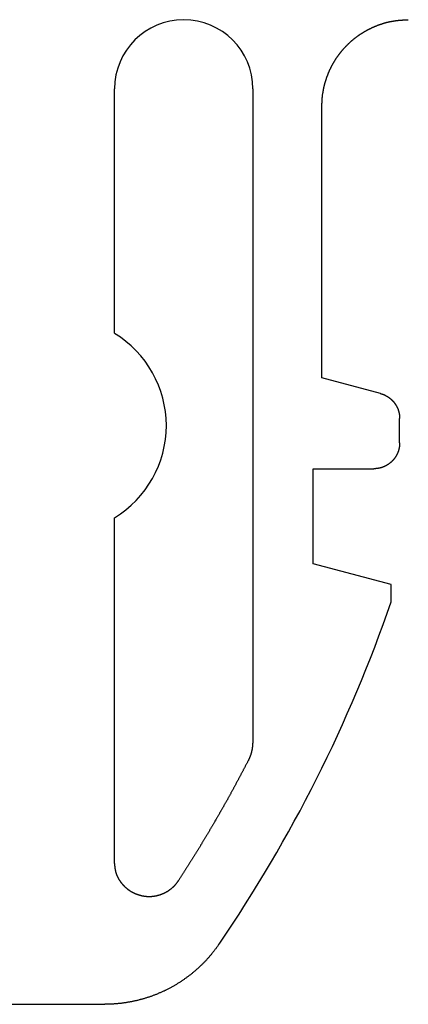
# Model space of a CAD drawing. Extents: x 173.1 to 237.1, y 108.2 to 184.8.
# Drawn here: x 180.2 to 184.7, y 124.8 to 136.2 of the extents above; entities that cross this region are included whole.
import ezdxf

# ---------------------------------------------------------------- set-up
doc = ezdxf.new("R2010")
doc.units = 0
doc.layers.get('0').update_dxf_attribs({"linetype": 'CONTINUOUS'})

msp = doc.modelspace()

# ---------------------------------------------------------------- linework, layer by layer
at = {"color": 7, "linetype": 'CONTINUOUS'}
for p, q in [((181.255, 132.591), (181.255, 135.422)), ((182.854, 135.422), (182.854, 127.867)), ((183.654, 132.076), (183.654, 135.222)), ((184.332, 131.894), (183.654, 132.076)), ((184.554, 131.323), (184.554, 131.604)), ((183.554, 131.023), (184.254, 131.023)), ((183.554, 129.923), (183.554, 131.023)), ((181.255, 126.468), (181.255, 130.456)), ((184.454, 129.682), (183.554, 129.923)), ((184.454, 129.482), (184.454, 129.682)), ((174.075, 124.822), (181.143, 124.822))]:
    msp.add_line(p, q, dxfattribs=at)
at = {"color": 7}
for points in [[(183.654, 135.222, 0), (183.654, 135.226, 0), (183.655, 135.23, 0), (183.655, 135.234, 0), (183.655, 135.237, 0), (183.655, 135.241, 0), (183.655, 135.245, 0), (183.655, 135.249, 0), (183.655, 135.253, 0), (183.655, 135.256, 0), (183.656, 135.26, 0), (183.656, 135.264, 0), (183.656, 135.268, 0), (183.656, 135.271, 0), (183.656, 135.275, 0), (183.656, 135.279, 0), (183.657, 135.283, 0), (183.657, 135.287, 0), (183.657, 135.29, 0), (183.657, 135.294, 0), (183.657, 135.298, 0), (183.658, 135.302, 0), (183.658, 135.305, 0), (183.658, 135.309, 0), (183.659, 135.313, 0), (183.659, 135.317, 0), (183.659, 135.32, 0), (183.66, 135.324, 0), (183.66, 135.328, 0), (183.66, 135.332, 0), (183.661, 135.335, 0), (183.661, 135.339, 0), (183.662, 135.343, 0), (183.662, 135.347, 0), (183.662, 135.351, 0), (183.663, 135.354, 0), (183.663, 135.358, 0), (183.664, 135.362, 0), (183.665, 135.365, 0), (183.665, 135.369, 0), (183.666, 135.373, 0), (183.666, 135.377, 0), (183.667, 135.38, 0), (183.667, 135.384, 0), (183.668, 135.388, 0), (183.669, 135.392, 0), (183.669, 135.395, 0), (183.67, 135.399, 0), (183.671, 135.403, 0), (183.671, 135.407, 0), (183.672, 135.41, 0), (183.673, 135.414, 0), (183.674, 135.418, 0), (183.674, 135.421, 0), (183.675, 135.425, 0), (183.676, 135.429, 0), (183.677, 135.432, 0), (183.677, 135.436, 0), (183.678, 135.44, 0), (183.679, 135.444, 0), (183.68, 135.447, 0), (183.681, 135.451, 0), (183.682, 135.455, 0), (183.683, 135.458, 0), (183.683, 135.462, 0), (183.684, 135.466, 0), (183.685, 135.469, 0), (183.686, 135.473, 0), (183.687, 135.477, 0), (183.688, 135.48, 0), (183.689, 135.484, 0), (183.69, 135.488, 0), (183.691, 135.491, 0), (183.692, 135.495, 0), (183.693, 135.498, 0), (183.694, 135.502, 0), (183.695, 135.506, 0), (183.696, 135.509, 0), (183.698, 135.513, 0), (183.699, 135.517, 0), (183.7, 135.52, 0), (183.701, 135.524, 0), (183.702, 135.527, 0), (183.703, 135.531, 0), (183.704, 135.535, 0), (183.706, 135.538, 0), (183.707, 135.542, 0), (183.708, 135.545, 0), (183.709, 135.549, 0), (183.71, 135.553, 0), (183.712, 135.556, 0), (183.713, 135.56, 0), (183.714, 135.563, 0), (183.716, 135.567, 0), (183.717, 135.57, 0), (183.718, 135.574, 0), (183.72, 135.577, 0), (183.721, 135.581, 0), (183.722, 135.584, 0), (183.724, 135.588, 0), (183.725, 135.591, 0), (183.726, 135.595, 0), (183.728, 135.599, 0), (183.729, 135.602, 0), (183.731, 135.606, 0), (183.732, 135.609, 0), (183.734, 135.612, 0), (183.735, 135.616, 0), (183.737, 135.619, 0), (183.738, 135.623, 0), (183.74, 135.626, 0), (183.741, 135.63, 0), (183.743, 135.633, 0), (183.744, 135.637, 0), (183.746, 135.64, 0), (183.747, 135.644, 0), (183.749, 135.647, 0), (183.751, 135.651, 0), (183.752, 135.654, 0), (183.754, 135.657, 0), (183.756, 135.661, 0), (183.757, 135.664, 0), (183.759, 135.668, 0), (183.761, 135.671, 0), (183.762, 135.674, 0), (183.764, 135.678, 0), (183.766, 135.681, 0), (183.767, 135.684, 0), (183.769, 135.688, 0), (183.771, 135.691, 0), (183.773, 135.695, 0), (183.775, 135.698, 0), (183.776, 135.701, 0), (183.778, 135.704, 0), (183.78, 135.708, 0), (183.782, 135.711, 0), (183.784, 135.714, 0), (183.786, 135.718, 0), (183.787, 135.721, 0), (183.789, 135.724, 0), (183.791, 135.728, 0), (183.793, 135.731, 0), (183.795, 135.734, 0), (183.797, 135.737, 0), (183.799, 135.741, 0), (183.801, 135.744, 0), (183.803, 135.747, 0), (183.805, 135.75, 0), (183.807, 135.753, 0), (183.809, 135.757, 0), (183.811, 135.76, 0), (183.813, 135.763, 0), (183.815, 135.766, 0), (183.817, 135.769, 0), (183.819, 135.773, 0), (183.821, 135.776, 0), (183.823, 135.779, 0), (183.825, 135.782, 0), (183.828, 135.785, 0), (183.83, 135.788, 0), (183.832, 135.791, 0), (183.834, 135.795, 0), (183.836, 135.798, 0), (183.838, 135.801, 0), (183.841, 135.804, 0), (183.843, 135.807, 0), (183.845, 135.81, 0), (183.847, 135.813, 0), (183.85, 135.816, 0), (183.852, 135.819, 0), (183.854, 135.822, 0), (183.856, 135.825, 0), (183.859, 135.828, 0), (183.861, 135.831, 0), (183.863, 135.834, 0), (183.866, 135.837, 0), (183.868, 135.84, 0), (183.87, 135.843, 0), (183.873, 135.846, 0), (183.875, 135.849, 0), (183.877, 135.852, 0), (183.88, 135.855, 0), (183.882, 135.858, 0), (183.885, 135.861, 0), (183.887, 135.864, 0), (183.889, 135.867, 0), (183.892, 135.869, 0), (183.894, 135.872, 0), (183.897, 135.875, 0), (183.899, 135.878, 0), (183.902, 135.881, 0), (183.904, 135.884, 0), (183.907, 135.887, 0), (183.909, 135.889, 0), (183.912, 135.892, 0), (183.914, 135.895, 0), (183.917, 135.898, 0), (183.92, 135.901, 0), (183.922, 135.903, 0), (183.925, 135.906, 0), (183.927, 135.909, 0), (183.93, 135.912, 0), (183.933, 135.914, 0), (183.935, 135.917, 0), (183.938, 135.92, 0), (183.94, 135.923, 0), (183.943, 135.925, 0), (183.946, 135.928, 0), (183.948, 135.931, 0), (183.951, 135.933, 0), (183.954, 135.936, 0), (183.957, 135.939, 0), (183.959, 135.941, 0), (183.962, 135.944, 0), (183.965, 135.946, 0), (183.967, 135.949, 0), (183.97, 135.952, 0), (183.973, 135.954, 0), (183.976, 135.957, 0), (183.979, 135.959, 0), (183.981, 135.962, 0), (183.984, 135.965, 0), (183.987, 135.967, 0), (183.99, 135.97, 0), (183.993, 135.972, 0), (183.995, 135.975, 0), (183.998, 135.977, 0), (184.001, 135.98, 0), (184.004, 135.982, 0), (184.007, 135.985, 0), (184.01, 135.987, 0), (184.013, 135.989, 0), (184.016, 135.992, 0), (184.019, 135.994, 0), (184.021, 135.997, 0), (184.024, 135.999, 0), (184.027, 136.001, 0), (184.03, 136.004, 0), (184.033, 136.006, 0), (184.036, 136.009, 0), (184.039, 136.011, 0), (184.042, 136.013, 0), (184.045, 136.016, 0), (184.048, 136.018, 0), (184.051, 136.02, 0), (184.054, 136.022, 0), (184.057, 136.025, 0), (184.06, 136.027, 0), (184.063, 136.029, 0), (184.066, 136.031, 0), (184.069, 136.034, 0), (184.073, 136.036, 0), (184.076, 136.038, 0), (184.079, 136.04, 0), (184.082, 136.042, 0), (184.085, 136.045, 0), (184.088, 136.047, 0), (184.091, 136.049, 0), (184.094, 136.051, 0), (184.097, 136.053, 0), (184.101, 136.055, 0), (184.104, 136.057, 0), (184.107, 136.059, 0), (184.11, 136.061, 0), (184.113, 136.063, 0), (184.116, 136.065, 0), (184.12, 136.068, 0), (184.123, 136.07, 0), (184.126, 136.072, 0), (184.129, 136.074, 0), (184.132, 136.075, 0), (184.136, 136.077, 0), (184.139, 136.079, 0), (184.142, 136.081, 0), (184.145, 136.083, 0), (184.149, 136.085, 0), (184.152, 136.087, 0), (184.155, 136.089, 0), (184.159, 136.091, 0), (184.162, 136.093, 0), (184.165, 136.095, 0), (184.168, 136.096, 0), (184.172, 136.098, 0), (184.175, 136.1, 0), (184.178, 136.102, 0), (184.182, 136.104, 0), (184.185, 136.105, 0), (184.188, 136.107, 0), (184.192, 136.109, 0), (184.195, 136.111, 0), (184.199, 136.112, 0), (184.202, 136.114, 0), (184.205, 136.116, 0), (184.209, 136.117, 0), (184.212, 136.119, 0), (184.216, 136.121, 0), (184.219, 136.122, 0), (184.222, 136.124, 0), (184.226, 136.126, 0), (184.229, 136.127, 0), (184.233, 136.129, 0), (184.236, 136.13, 0), (184.239, 136.132, 0), (184.243, 136.134, 0), (184.246, 136.135, 0), (184.25, 136.137, 0), (184.253, 136.138, 0), (184.257, 136.14, 0), (184.26, 136.141, 0), (184.264, 136.143, 0), (184.267, 136.144, 0), (184.271, 136.146, 0), (184.274, 136.147, 0), (184.278, 136.149, 0), (184.281, 136.15, 0), (184.285, 136.151, 0), (184.288, 136.153, 0), (184.292, 136.154, 0), (184.295, 136.156, 0), (184.299, 136.157, 0), (184.302, 136.158, 0), (184.306, 136.16, 0), (184.31, 136.161, 0), (184.313, 136.162, 0), (184.317, 136.164, 0), (184.32, 136.165, 0), (184.324, 136.166, 0), (184.327, 136.168, 0), (184.331, 136.169, 0), (184.335, 136.17, 0), (184.338, 136.171, 0), (184.342, 136.172, 0), (184.345, 136.174, 0), (184.349, 136.175, 0), (184.353, 136.176, 0), (184.356, 136.177, 0), (184.36, 136.178, 0), (184.363, 136.179, 0), (184.367, 136.181, 0), (184.371, 136.182, 0), (184.374, 136.183, 0), (184.378, 136.184, 0), (184.382, 136.185, 0), (184.385, 136.186, 0), (184.389, 136.187, 0), (184.392, 136.188, 0), (184.396, 136.189, 0), (184.4, 136.19, 0), (184.403, 136.191, 0), (184.407, 136.192, 0), (184.411, 136.193, 0), (184.414, 136.194, 0), (184.418, 136.195, 0), (184.422, 136.195, 0), (184.425, 136.196, 0), (184.429, 136.197, 0), (184.433, 136.198, 0), (184.437, 136.199, 0), (184.44, 136.2, 0), (184.444, 136.2, 0), (184.448, 136.201, 0), (184.451, 136.202, 0), (184.455, 136.202, 0), (184.459, 136.203, 0), (184.462, 136.204, 0), (184.466, 136.205, 0), (184.47, 136.205, 0), (184.474, 136.206, 0), (184.477, 136.206, 0), (184.481, 136.207, 0), (184.485, 136.208, 0), (184.489, 136.208, 0), (184.492, 136.209, 0), (184.496, 136.209, 0), (184.5, 136.21, 0), (184.504, 136.21, 0), (184.507, 136.211, 0), (184.511, 136.211, 0), (184.515, 136.212, 0), (184.518, 136.212, 0), (184.522, 136.213, 0), (184.526, 136.213, 0), (184.53, 136.213, 0), (184.534, 136.214, 0), (184.537, 136.214, 0), (184.541, 136.215, 0), (184.545, 136.215, 0), (184.549, 136.215, 0), (184.552, 136.216, 0), (184.556, 136.216, 0), (184.56, 136.216, 0), (184.564, 136.217, 0), (184.567, 136.217, 0), (184.571, 136.217, 0), (184.575, 136.217, 0), (184.579, 136.218, 0), (184.582, 136.218, 0), (184.586, 136.218, 0), (184.59, 136.219, 0), (184.594, 136.219, 0), (184.598, 136.219, 0), (184.601, 136.219, 0), (184.605, 136.22, 0), (184.609, 136.22, 0), (184.613, 136.22, 0), (184.617, 136.22, 0), (184.62, 136.22, 0), (184.624, 136.221, 0), (184.628, 136.221, 0), (184.632, 136.221, 0), (184.635, 136.221, 0), (184.639, 136.221, 0), (184.643, 136.222, 0), (184.647, 136.222, 0), (184.651, 136.222, 0), (184.654, 136.222, 0)], [(184.332, 131.894, 0), (184.334, 131.894, 0), (184.336, 131.893, 0), (184.338, 131.892, 0), (184.34, 131.892, 0), (184.342, 131.891, 0), (184.344, 131.891, 0), (184.346, 131.89, 0), (184.348, 131.889, 0), (184.35, 131.889, 0), (184.352, 131.888, 0), (184.354, 131.887, 0), (184.356, 131.887, 0), (184.357, 131.886, 0), (184.359, 131.885, 0), (184.361, 131.885, 0), (184.363, 131.884, 0), (184.365, 131.883, 0), (184.367, 131.882, 0), (184.369, 131.882, 0), (184.371, 131.881, 0), (184.373, 131.88, 0), (184.375, 131.879, 0), (184.377, 131.878, 0), (184.378, 131.877, 0), (184.38, 131.877, 0), (184.382, 131.876, 0), (184.384, 131.875, 0), (184.386, 131.874, 0), (184.388, 131.873, 0), (184.389, 131.872, 0), (184.391, 131.871, 0), (184.393, 131.87, 0), (184.395, 131.869, 0), (184.397, 131.868, 0), (184.399, 131.867, 0), (184.4, 131.866, 0), (184.402, 131.865, 0), (184.404, 131.864, 0), (184.406, 131.863, 0), (184.407, 131.862, 0), (184.409, 131.861, 0), (184.411, 131.86, 0), (184.413, 131.859, 0), (184.415, 131.858, 0), (184.416, 131.857, 0), (184.418, 131.856, 0), (184.42, 131.855, 0), (184.421, 131.853, 0), (184.423, 131.852, 0), (184.425, 131.851, 0), (184.426, 131.85, 0), (184.428, 131.849, 0), (184.43, 131.848, 0), (184.431, 131.846, 0), (184.433, 131.845, 0), (184.435, 131.844, 0), (184.436, 131.843, 0), (184.438, 131.841, 0), (184.44, 131.84, 0), (184.441, 131.839, 0), (184.443, 131.838, 0), (184.445, 131.836, 0), (184.446, 131.835, 0), (184.448, 131.834, 0), (184.449, 131.832, 0), (184.451, 131.831, 0), (184.452, 131.83, 0), (184.454, 131.828, 0), (184.455, 131.827, 0), (184.457, 131.825, 0), (184.458, 131.824, 0), (184.46, 131.823, 0), (184.461, 131.821, 0), (184.463, 131.82, 0), (184.464, 131.818, 0), (184.466, 131.817, 0), (184.467, 131.816, 0), (184.469, 131.814, 0), (184.47, 131.813, 0), (184.472, 131.811, 0), (184.473, 131.81, 0), (184.474, 131.808, 0), (184.476, 131.807, 0), (184.477, 131.805, 0), (184.479, 131.804, 0), (184.48, 131.802, 0), (184.481, 131.801, 0), (184.483, 131.799, 0), (184.484, 131.797, 0), (184.485, 131.796, 0), (184.487, 131.794, 0), (184.488, 131.793, 0), (184.489, 131.791, 0), (184.49, 131.789, 0), (184.492, 131.788, 0), (184.493, 131.786, 0), (184.494, 131.785, 0), (184.495, 131.783, 0), (184.497, 131.781, 0), (184.498, 131.78, 0), (184.499, 131.778, 0), (184.5, 131.776, 0), (184.501, 131.774, 0), (184.503, 131.773, 0), (184.504, 131.771, 0), (184.505, 131.769, 0), (184.506, 131.768, 0), (184.507, 131.766, 0), (184.508, 131.764, 0), (184.509, 131.762, 0), (184.51, 131.761, 0), (184.511, 131.759, 0), (184.512, 131.757, 0), (184.514, 131.755, 0), (184.515, 131.754, 0), (184.516, 131.752, 0), (184.517, 131.75, 0), (184.518, 131.748, 0), (184.519, 131.746, 0), (184.519, 131.745, 0), (184.52, 131.743, 0), (184.521, 131.741, 0), (184.522, 131.739, 0), (184.523, 131.737, 0), (184.524, 131.735, 0), (184.525, 131.734, 0), (184.526, 131.732, 0), (184.527, 131.73, 0), (184.528, 131.728, 0), (184.528, 131.726, 0), (184.529, 131.724, 0), (184.53, 131.722, 0), (184.531, 131.72, 0), (184.532, 131.719, 0), (184.532, 131.717, 0), (184.533, 131.715, 0), (184.534, 131.713, 0), (184.535, 131.711, 0), (184.535, 131.709, 0), (184.536, 131.707, 0), (184.537, 131.705, 0), (184.537, 131.703, 0), (184.538, 131.701, 0), (184.539, 131.699, 0), (184.539, 131.697, 0), (184.54, 131.695, 0), (184.541, 131.693, 0), (184.541, 131.691, 0), (184.542, 131.689, 0), (184.542, 131.687, 0), (184.543, 131.686, 0), (184.544, 131.684, 0), (184.544, 131.682, 0), (184.545, 131.68, 0), (184.545, 131.678, 0), (184.546, 131.676, 0), (184.546, 131.674, 0), (184.547, 131.672, 0), (184.547, 131.67, 0), (184.548, 131.668, 0), (184.548, 131.666, 0), (184.548, 131.664, 0), (184.549, 131.662, 0), (184.549, 131.66, 0), (184.55, 131.657, 0), (184.55, 131.655, 0), (184.55, 131.653, 0), (184.551, 131.651, 0), (184.551, 131.649, 0), (184.551, 131.647, 0), (184.552, 131.645, 0), (184.552, 131.643, 0), (184.552, 131.641, 0), (184.552, 131.639, 0), (184.553, 131.637, 0), (184.553, 131.635, 0), (184.553, 131.633, 0), (184.553, 131.631, 0), (184.553, 131.629, 0), (184.554, 131.627, 0), (184.554, 131.625, 0), (184.554, 131.623, 0), (184.554, 131.621, 0), (184.554, 131.619, 0), (184.554, 131.617, 0), (184.554, 131.615, 0), (184.554, 131.613, 0), (184.554, 131.611, 0), (184.554, 131.608, 0), (184.554, 131.606, 0), (184.554, 131.604, 0)], [(184.554, 131.323, 0), (184.554, 131.32, 0), (184.554, 131.318, 0), (184.554, 131.315, 0), (184.554, 131.313, 0), (184.554, 131.31, 0), (184.554, 131.308, 0), (184.554, 131.305, 0), (184.554, 131.303, 0), (184.554, 131.3, 0), (184.553, 131.298, 0), (184.553, 131.296, 0), (184.553, 131.293, 0), (184.553, 131.291, 0), (184.552, 131.288, 0), (184.552, 131.286, 0), (184.552, 131.283, 0), (184.551, 131.281, 0), (184.551, 131.278, 0), (184.551, 131.276, 0), (184.55, 131.274, 0), (184.55, 131.271, 0), (184.549, 131.269, 0), (184.549, 131.266, 0), (184.548, 131.264, 0), (184.548, 131.261, 0), (184.547, 131.259, 0), (184.547, 131.257, 0), (184.546, 131.254, 0), (184.546, 131.252, 0), (184.545, 131.249, 0), (184.544, 131.247, 0), (184.544, 131.245, 0), (184.543, 131.242, 0), (184.542, 131.24, 0), (184.542, 131.238, 0), (184.541, 131.235, 0), (184.54, 131.233, 0), (184.54, 131.231, 0), (184.539, 131.228, 0), (184.538, 131.226, 0), (184.537, 131.224, 0), (184.536, 131.221, 0), (184.536, 131.219, 0), (184.535, 131.217, 0), (184.534, 131.214, 0), (184.533, 131.212, 0), (184.532, 131.21, 0), (184.531, 131.207, 0), (184.53, 131.205, 0), (184.529, 131.203, 0), (184.528, 131.201, 0), (184.527, 131.198, 0), (184.526, 131.196, 0), (184.525, 131.194, 0), (184.524, 131.192, 0), (184.523, 131.189, 0), (184.522, 131.187, 0), (184.521, 131.185, 0), (184.52, 131.183, 0), (184.518, 131.181, 0), (184.517, 131.178, 0), (184.516, 131.176, 0), (184.515, 131.174, 0), (184.514, 131.172, 0), (184.512, 131.17, 0), (184.511, 131.168, 0), (184.51, 131.166, 0), (184.508, 131.164, 0), (184.507, 131.161, 0), (184.506, 131.159, 0), (184.505, 131.157, 0), (184.503, 131.155, 0), (184.502, 131.153, 0), (184.5, 131.151, 0), (184.499, 131.149, 0), (184.498, 131.147, 0), (184.496, 131.145, 0), (184.495, 131.143, 0), (184.493, 131.141, 0), (184.492, 131.139, 0), (184.49, 131.137, 0), (184.489, 131.135, 0), (184.487, 131.133, 0), (184.486, 131.132, 0), (184.484, 131.13, 0), (184.482, 131.128, 0), (184.481, 131.126, 0), (184.479, 131.124, 0), (184.478, 131.122, 0), (184.476, 131.12, 0), (184.474, 131.119, 0), (184.473, 131.117, 0), (184.471, 131.115, 0), (184.469, 131.113, 0), (184.467, 131.111, 0), (184.466, 131.11, 0), (184.464, 131.108, 0), (184.462, 131.106, 0), (184.46, 131.105, 0), (184.459, 131.103, 0), (184.457, 131.101, 0), (184.455, 131.1, 0), (184.453, 131.098, 0), (184.451, 131.096, 0), (184.449, 131.095, 0), (184.447, 131.093, 0), (184.446, 131.091, 0), (184.444, 131.09, 0), (184.442, 131.088, 0), (184.44, 131.087, 0), (184.438, 131.085, 0), (184.436, 131.084, 0), (184.434, 131.082, 0), (184.432, 131.081, 0), (184.43, 131.079, 0), (184.428, 131.078, 0), (184.426, 131.077, 0), (184.424, 131.075, 0), (184.422, 131.074, 0), (184.42, 131.073, 0), (184.418, 131.071, 0), (184.416, 131.07, 0), (184.413, 131.069, 0), (184.411, 131.067, 0), (184.409, 131.066, 0), (184.407, 131.065, 0), (184.405, 131.063, 0), (184.403, 131.062, 0), (184.401, 131.061, 0), (184.399, 131.06, 0), (184.396, 131.059, 0), (184.394, 131.058, 0), (184.392, 131.056, 0), (184.39, 131.055, 0), (184.388, 131.054, 0), (184.385, 131.053, 0), (184.383, 131.052, 0), (184.381, 131.051, 0), (184.379, 131.05, 0), (184.376, 131.049, 0), (184.374, 131.048, 0), (184.372, 131.047, 0), (184.37, 131.046, 0), (184.367, 131.045, 0), (184.365, 131.044, 0), (184.363, 131.043, 0), (184.36, 131.042, 0), (184.358, 131.041, 0), (184.356, 131.041, 0), (184.354, 131.04, 0), (184.351, 131.039, 0), (184.349, 131.038, 0), (184.347, 131.037, 0), (184.344, 131.037, 0), (184.342, 131.036, 0), (184.339, 131.035, 0), (184.337, 131.035, 0), (184.335, 131.034, 0), (184.332, 131.033, 0), (184.33, 131.033, 0), (184.328, 131.032, 0), (184.325, 131.031, 0), (184.323, 131.031, 0), (184.32, 131.03, 0), (184.318, 131.03, 0), (184.316, 131.029, 0), (184.313, 131.029, 0), (184.311, 131.028, 0), (184.308, 131.028, 0), (184.306, 131.027, 0), (184.303, 131.027, 0), (184.301, 131.026, 0), (184.299, 131.026, 0), (184.296, 131.026, 0), (184.294, 131.025, 0), (184.291, 131.025, 0), (184.289, 131.025, 0), (184.286, 131.024, 0), (184.284, 131.024, 0), (184.281, 131.024, 0), (184.279, 131.024, 0), (184.277, 131.024, 0), (184.274, 131.023, 0), (184.272, 131.023, 0), (184.269, 131.023, 0), (184.267, 131.023, 0), (184.264, 131.023, 0), (184.262, 131.023, 0), (184.259, 131.023, 0), (184.257, 131.023, 0), (184.254, 131.023, 0)], [(182.854, 127.867, 0), (182.854, 127.866, 0), (182.854, 127.865, 0), (182.854, 127.864, 0), (182.854, 127.863, 0), (182.854, 127.862, 0), (182.854, 127.861, 0), (182.854, 127.86, 0), (182.854, 127.859, 0), (182.854, 127.857, 0), (182.854, 127.856, 0), (182.854, 127.855, 0), (182.854, 127.854, 0), (182.854, 127.853, 0), (182.854, 127.852, 0), (182.854, 127.851, 0), (182.854, 127.85, 0), (182.854, 127.849, 0), (182.854, 127.848, 0), (182.854, 127.847, 0), (182.854, 127.846, 0), (182.854, 127.845, 0), (182.853, 127.844, 0), (182.853, 127.843, 0), (182.853, 127.841, 0), (182.853, 127.84, 0), (182.853, 127.839, 0), (182.853, 127.838, 0), (182.853, 127.837, 0), (182.853, 127.836, 0), (182.853, 127.835, 0), (182.853, 127.834, 0), (182.853, 127.833, 0), (182.853, 127.832, 0), (182.853, 127.831, 0), (182.853, 127.83, 0), (182.853, 127.829, 0), (182.853, 127.828, 0), (182.852, 127.827, 0), (182.852, 127.825, 0), (182.852, 127.824, 0), (182.852, 127.823, 0), (182.852, 127.822, 0), (182.852, 127.821, 0), (182.852, 127.82, 0), (182.852, 127.819, 0), (182.852, 127.818, 0), (182.852, 127.817, 0), (182.852, 127.816, 0), (182.852, 127.815, 0), (182.851, 127.814, 0), (182.851, 127.813, 0), (182.851, 127.812, 0), (182.851, 127.811, 0), (182.851, 127.81, 0), (182.851, 127.808, 0), (182.851, 127.807, 0), (182.851, 127.806, 0), (182.851, 127.805, 0), (182.85, 127.804, 0), (182.85, 127.803, 0), (182.85, 127.802, 0), (182.85, 127.801, 0), (182.85, 127.8, 0), (182.85, 127.799, 0), (182.85, 127.798, 0), (182.849, 127.797, 0), (182.849, 127.796, 0), (182.849, 127.795, 0), (182.849, 127.794, 0), (182.849, 127.793, 0), (182.849, 127.792, 0), (182.849, 127.79, 0), (182.848, 127.789, 0), (182.848, 127.788, 0), (182.848, 127.787, 0), (182.848, 127.786, 0), (182.848, 127.785, 0), (182.848, 127.784, 0), (182.847, 127.783, 0), (182.847, 127.782, 0), (182.847, 127.781, 0), (182.847, 127.78, 0), (182.847, 127.779, 0), (182.846, 127.778, 0), (182.846, 127.777, 0), (182.846, 127.776, 0), (182.846, 127.775, 0), (182.846, 127.774, 0), (182.845, 127.773, 0), (182.845, 127.772, 0), (182.845, 127.77, 0), (182.845, 127.769, 0), (182.845, 127.768, 0), (182.844, 127.767, 0), (182.844, 127.766, 0), (182.844, 127.765, 0), (182.844, 127.764, 0), (182.844, 127.763, 0), (182.843, 127.762, 0), (182.843, 127.761, 0), (182.843, 127.76, 0), (182.843, 127.759, 0), (182.842, 127.758, 0), (182.842, 127.757, 0), (182.842, 127.756, 0), (182.842, 127.755, 0), (182.841, 127.754, 0), (182.841, 127.753, 0), (182.841, 127.752, 0), (182.841, 127.751, 0), (182.84, 127.75, 0), (182.84, 127.749, 0), (182.84, 127.748, 0), (182.84, 127.746, 0), (182.839, 127.745, 0), (182.839, 127.744, 0), (182.839, 127.743, 0), (182.839, 127.742, 0), (182.838, 127.741, 0), (182.838, 127.74, 0), (182.838, 127.739, 0), (182.838, 127.738, 0), (182.837, 127.737, 0), (182.837, 127.736, 0), (182.837, 127.735, 0), (182.836, 127.734, 0), (182.836, 127.733, 0), (182.836, 127.732, 0), (182.836, 127.731, 0), (182.835, 127.73, 0), (182.835, 127.729, 0), (182.835, 127.728, 0), (182.834, 127.727, 0), (182.834, 127.726, 0), (182.834, 127.725, 0), (182.833, 127.724, 0), (182.833, 127.723, 0), (182.833, 127.722, 0), (182.833, 127.721, 0), (182.832, 127.72, 0), (182.832, 127.719, 0), (182.832, 127.718, 0), (182.831, 127.717, 0), (182.831, 127.716, 0), (182.831, 127.715, 0), (182.83, 127.714, 0), (182.83, 127.713, 0), (182.83, 127.712, 0), (182.829, 127.711, 0), (182.829, 127.71, 0), (182.829, 127.708, 0), (182.828, 127.707, 0), (182.828, 127.706, 0), (182.828, 127.705, 0), (182.827, 127.704, 0), (182.827, 127.703, 0), (182.827, 127.702, 0), (182.826, 127.701, 0), (182.826, 127.7, 0), (182.825, 127.699, 0), (182.825, 127.698, 0), (182.825, 127.697, 0), (182.824, 127.696, 0), (182.824, 127.695, 0), (182.824, 127.694, 0), (182.823, 127.693, 0), (182.823, 127.692, 0), (182.822, 127.691, 0), (182.822, 127.69, 0), (182.822, 127.689, 0), (182.821, 127.688, 0), (182.821, 127.687, 0), (182.821, 127.686, 0), (182.82, 127.685, 0), (182.82, 127.684, 0), (182.819, 127.683, 0), (182.819, 127.683, 0), (182.819, 127.682, 0), (182.818, 127.681, 0), (182.818, 127.68, 0), (182.817, 127.679, 0), (182.817, 127.678, 0), (182.816, 127.677, 0), (182.816, 127.676, 0), (182.816, 127.675, 0), (182.815, 127.674, 0), (182.815, 127.673, 0), (182.814, 127.672, 0), (182.814, 127.671, 0), (182.813, 127.67, 0), (182.813, 127.669, 0), (182.813, 127.668, 0), (182.812, 127.667, 0), (182.812, 127.666, 0), (182.811, 127.665, 0), (182.811, 127.664, 0), (182.81, 127.663, 0), (182.81, 127.662, 0), (182.81, 127.661, 0), (182.809, 127.66, 0), (182.809, 127.659, 0), (182.808, 127.658, 0), (182.808, 127.657, 0), (182.807, 127.656, 0), (182.807, 127.655, 0), (182.806, 127.654, 0), (182.806, 127.653, 0), (182.806, 127.652, 0), (182.805, 127.651, 0), (182.805, 127.65, 0), (182.804, 127.649, 0), (182.804, 127.648, 0), (182.803, 127.647, 0), (182.803, 127.646, 0), (182.802, 127.645, 0), (182.802, 127.644, 0), (182.801, 127.644, 0), (182.801, 127.643, 0), (182.8, 127.642, 0), (182.8, 127.641, 0), (182.8, 127.64, 0), (182.799, 127.639, 0), (182.799, 127.638, 0)], [(182.799, 127.638, 0), (182.795, 127.631, 0), (182.792, 127.625, 0), (182.789, 127.619, 0), (182.785, 127.612, 0), (182.782, 127.606, 0), (182.779, 127.599, 0), (182.775, 127.593, 0), (182.772, 127.587, 0), (182.768, 127.58, 0), (182.765, 127.574, 0), (182.762, 127.568, 0), (182.758, 127.561, 0), (182.755, 127.555, 0), (182.752, 127.548, 0), (182.748, 127.542, 0), (182.745, 127.536, 0), (182.742, 127.529, 0), (182.738, 127.523, 0), (182.735, 127.517, 0), (182.732, 127.51, 0), (182.728, 127.504, 0), (182.725, 127.497, 0), (182.721, 127.491, 0), (182.718, 127.485, 0), (182.715, 127.478, 0), (182.711, 127.472, 0), (182.708, 127.466, 0), (182.705, 127.459, 0), (182.701, 127.453, 0), (182.698, 127.446, 0), (182.694, 127.44, 0), (182.691, 127.434, 0), (182.688, 127.427, 0), (182.684, 127.421, 0), (182.681, 127.415, 0), (182.677, 127.408, 0), (182.674, 127.402, 0), (182.671, 127.396, 0), (182.667, 127.389, 0), (182.664, 127.383, 0), (182.66, 127.376, 0), (182.657, 127.37, 0), (182.654, 127.364, 0), (182.65, 127.357, 0), (182.647, 127.351, 0), (182.643, 127.345, 0), (182.64, 127.338, 0), (182.636, 127.332, 0), (182.633, 127.326, 0), (182.63, 127.319, 0), (182.626, 127.313, 0), (182.623, 127.307, 0), (182.619, 127.3, 0), (182.616, 127.294, 0), (182.612, 127.288, 0), (182.609, 127.281, 0), (182.605, 127.275, 0), (182.602, 127.269, 0), (182.599, 127.262, 0), (182.595, 127.256, 0), (182.592, 127.25, 0), (182.588, 127.243, 0), (182.585, 127.237, 0), (182.581, 127.231, 0), (182.578, 127.225, 0), (182.574, 127.218, 0), (182.571, 127.212, 0), (182.567, 127.206, 0), (182.564, 127.199, 0), (182.56, 127.193, 0), (182.557, 127.187, 0), (182.553, 127.18, 0), (182.55, 127.174, 0), (182.546, 127.168, 0), (182.543, 127.162, 0), (182.539, 127.155, 0), (182.535, 127.149, 0), (182.532, 127.143, 0), (182.528, 127.136, 0), (182.525, 127.13, 0), (182.521, 127.124, 0), (182.518, 127.118, 0), (182.514, 127.111, 0), (182.511, 127.105, 0), (182.507, 127.099, 0), (182.504, 127.092, 0), (182.5, 127.086, 0), (182.496, 127.08, 0), (182.493, 127.074, 0), (182.489, 127.067, 0), (182.486, 127.061, 0), (182.482, 127.055, 0), (182.479, 127.049, 0), (182.475, 127.042, 0), (182.471, 127.036, 0), (182.468, 127.03, 0), (182.464, 127.024, 0), (182.461, 127.017, 0), (182.457, 127.011, 0), (182.453, 127.005, 0), (182.45, 126.999, 0), (182.446, 126.992, 0), (182.443, 126.986, 0), (182.439, 126.98, 0), (182.435, 126.974, 0), (182.432, 126.967, 0), (182.428, 126.961, 0), (182.425, 126.955, 0), (182.421, 126.949, 0), (182.417, 126.942, 0), (182.414, 126.936, 0), (182.41, 126.93, 0), (182.406, 126.924, 0), (182.403, 126.918, 0), (182.399, 126.911, 0), (182.396, 126.905, 0), (182.392, 126.899, 0), (182.388, 126.893, 0), (182.385, 126.886, 0), (182.381, 126.88, 0), (182.377, 126.874, 0), (182.374, 126.868, 0), (182.37, 126.862, 0), (182.366, 126.855, 0), (182.363, 126.849, 0), (182.359, 126.843, 0), (182.355, 126.837, 0), (182.352, 126.831, 0), (182.348, 126.824, 0), (182.344, 126.818, 0), (182.341, 126.812, 0), (182.337, 126.806, 0), (182.333, 126.8, 0), (182.33, 126.793, 0), (182.326, 126.787, 0), (182.322, 126.781, 0), (182.318, 126.775, 0), (182.315, 126.769, 0), (182.311, 126.762, 0), (182.307, 126.756, 0), (182.304, 126.75, 0), (182.3, 126.744, 0), (182.296, 126.738, 0), (182.293, 126.732, 0), (182.289, 126.725, 0), (182.285, 126.719, 0), (182.281, 126.713, 0), (182.278, 126.707, 0), (182.274, 126.701, 0), (182.27, 126.694, 0), (182.266, 126.688, 0), (182.263, 126.682, 0), (182.259, 126.676, 0), (182.255, 126.67, 0), (182.251, 126.664, 0), (182.248, 126.658, 0), (182.244, 126.651, 0), (182.24, 126.645, 0), (182.236, 126.639, 0), (182.233, 126.633, 0), (182.229, 126.627, 0), (182.225, 126.621, 0), (182.221, 126.615, 0), (182.217, 126.608, 0), (182.214, 126.602, 0), (182.21, 126.596, 0), (182.206, 126.59, 0), (182.202, 126.584, 0), (182.198, 126.578, 0), (182.195, 126.572, 0), (182.191, 126.566, 0), (182.187, 126.559, 0), (182.183, 126.553, 0), (182.179, 126.547, 0), (182.176, 126.541, 0), (182.172, 126.535, 0), (182.168, 126.529, 0), (182.164, 126.523, 0), (182.16, 126.517, 0), (182.156, 126.511, 0), (182.153, 126.504, 0), (182.149, 126.498, 0), (182.145, 126.492, 0), (182.141, 126.486, 0), (182.137, 126.48, 0), (182.133, 126.474, 0), (182.13, 126.468, 0), (182.126, 126.462, 0), (182.122, 126.456, 0), (182.118, 126.45, 0), (182.114, 126.443, 0), (182.11, 126.437, 0), (182.106, 126.431, 0), (182.102, 126.425, 0), (182.099, 126.419, 0), (182.095, 126.413, 0), (182.091, 126.407, 0), (182.087, 126.401, 0), (182.083, 126.395, 0), (182.079, 126.389, 0), (182.075, 126.383, 0), (182.071, 126.377, 0), (182.068, 126.371, 0), (182.064, 126.364, 0), (182.06, 126.358, 0), (182.056, 126.352, 0), (182.052, 126.346, 0), (182.048, 126.34, 0), (182.044, 126.334, 0), (182.04, 126.328, 0), (182.036, 126.322, 0), (182.033, 126.316, 0), (182.029, 126.31, 0), (182.025, 126.304, 0), (182.021, 126.298, 0), (182.017, 126.292, 0), (182.013, 126.286, 0), (182.009, 126.28, 0), (182.005, 126.273, 0), (182.001, 126.267, 0), (181.997, 126.261, 0), (181.994, 126.255, 0), (181.99, 126.249, 0)], [(181.99, 126.249, 0), (181.988, 126.247, 0), (181.987, 126.245, 0), (181.985, 126.243, 0), (181.984, 126.241, 0), (181.982, 126.239, 0), (181.981, 126.237, 0), (181.98, 126.235, 0), (181.978, 126.233, 0), (181.977, 126.231, 0), (181.975, 126.229, 0), (181.974, 126.227, 0), (181.972, 126.225, 0), (181.971, 126.223, 0), (181.969, 126.221, 0), (181.968, 126.219, 0), (181.966, 126.217, 0), (181.965, 126.215, 0), (181.963, 126.214, 0), (181.962, 126.212, 0), (181.96, 126.21, 0), (181.959, 126.208, 0), (181.957, 126.206, 0), (181.955, 126.204, 0), (181.954, 126.202, 0), (181.952, 126.2, 0), (181.951, 126.198, 0), (181.949, 126.197, 0), (181.947, 126.195, 0), (181.946, 126.193, 0), (181.944, 126.191, 0), (181.942, 126.189, 0), (181.941, 126.188, 0), (181.939, 126.186, 0), (181.937, 126.184, 0), (181.935, 126.182, 0), (181.934, 126.181, 0), (181.932, 126.179, 0), (181.93, 126.177, 0), (181.928, 126.175, 0), (181.927, 126.174, 0), (181.925, 126.172, 0), (181.923, 126.17, 0), (181.921, 126.169, 0), (181.919, 126.167, 0), (181.917, 126.166, 0), (181.915, 126.164, 0), (181.914, 126.162, 0), (181.912, 126.161, 0), (181.91, 126.159, 0), (181.908, 126.158, 0), (181.906, 126.156, 0), (181.904, 126.155, 0), (181.902, 126.153, 0), (181.9, 126.151, 0), (181.898, 126.15, 0), (181.896, 126.148, 0), (181.894, 126.147, 0), (181.892, 126.146, 0), (181.89, 126.144, 0), (181.888, 126.143, 0), (181.886, 126.141, 0), (181.884, 126.14, 0), (181.882, 126.138, 0), (181.88, 126.137, 0), (181.878, 126.136, 0), (181.876, 126.134, 0), (181.874, 126.133, 0), (181.872, 126.132, 0), (181.87, 126.13, 0), (181.868, 126.129, 0), (181.866, 126.128, 0), (181.864, 126.126, 0), (181.861, 126.125, 0), (181.859, 126.124, 0), (181.857, 126.123, 0), (181.855, 126.121, 0), (181.853, 126.12, 0), (181.851, 126.119, 0), (181.849, 126.118, 0), (181.846, 126.117, 0), (181.844, 126.115, 0), (181.842, 126.114, 0), (181.84, 126.113, 0), (181.838, 126.112, 0), (181.835, 126.111, 0), (181.833, 126.11, 0), (181.831, 126.109, 0), (181.829, 126.108, 0), (181.827, 126.107, 0), (181.824, 126.106, 0), (181.822, 126.105, 0), (181.82, 126.104, 0), (181.818, 126.102, 0), (181.815, 126.102, 0), (181.813, 126.101, 0), (181.811, 126.1, 0), (181.809, 126.099, 0), (181.806, 126.098, 0), (181.804, 126.097, 0), (181.802, 126.096, 0), (181.799, 126.095, 0), (181.797, 126.094, 0), (181.795, 126.093, 0), (181.792, 126.092, 0), (181.79, 126.092, 0), (181.788, 126.091, 0), (181.785, 126.09, 0), (181.783, 126.089, 0), (181.781, 126.088, 0), (181.778, 126.087, 0), (181.776, 126.087, 0), (181.774, 126.086, 0), (181.771, 126.085, 0), (181.769, 126.085, 0), (181.767, 126.084, 0), (181.764, 126.083, 0), (181.762, 126.082, 0), (181.76, 126.082, 0), (181.757, 126.081, 0), (181.755, 126.08, 0), (181.752, 126.08, 0), (181.75, 126.079, 0), (181.748, 126.079, 0), (181.745, 126.078, 0), (181.743, 126.078, 0), (181.74, 126.077, 0), (181.738, 126.076, 0), (181.735, 126.076, 0), (181.733, 126.075, 0), (181.731, 126.075, 0), (181.728, 126.074, 0), (181.726, 126.074, 0), (181.723, 126.074, 0), (181.721, 126.073, 0), (181.718, 126.073, 0), (181.716, 126.072, 0), (181.714, 126.072, 0), (181.711, 126.072, 0), (181.709, 126.071, 0), (181.706, 126.071, 0), (181.704, 126.07, 0), (181.701, 126.07, 0), (181.699, 126.07, 0), (181.696, 126.07, 0), (181.694, 126.069, 0), (181.691, 126.069, 0), (181.689, 126.069, 0), (181.687, 126.069, 0), (181.684, 126.068, 0), (181.682, 126.068, 0), (181.679, 126.068, 0), (181.677, 126.068, 0), (181.674, 126.068, 0), (181.672, 126.068, 0), (181.669, 126.068, 0), (181.667, 126.068, 0), (181.664, 126.067, 0), (181.662, 126.067, 0), (181.659, 126.067, 0), (181.657, 126.067, 0), (181.654, 126.067, 0), (181.652, 126.067, 0), (181.65, 126.067, 0), (181.647, 126.067, 0), (181.645, 126.068, 0), (181.642, 126.068, 0), (181.64, 126.068, 0), (181.637, 126.068, 0), (181.635, 126.068, 0), (181.632, 126.068, 0), (181.63, 126.068, 0), (181.627, 126.068, 0), (181.625, 126.069, 0), (181.622, 126.069, 0), (181.62, 126.069, 0), (181.617, 126.069, 0), (181.615, 126.07, 0), (181.613, 126.07, 0), (181.61, 126.07, 0), (181.608, 126.07, 0), (181.605, 126.071, 0), (181.603, 126.071, 0), (181.6, 126.071, 0), (181.598, 126.072, 0), (181.595, 126.072, 0), (181.593, 126.073, 0), (181.591, 126.073, 0), (181.588, 126.073, 0), (181.586, 126.074, 0), (181.583, 126.074, 0), (181.581, 126.075, 0), (181.578, 126.075, 0), (181.576, 126.076, 0), (181.573, 126.076, 0), (181.571, 126.077, 0), (181.569, 126.077, 0), (181.566, 126.078, 0), (181.564, 126.078, 0), (181.561, 126.079, 0), (181.559, 126.08, 0), (181.557, 126.08, 0), (181.554, 126.081, 0), (181.552, 126.081, 0), (181.549, 126.082, 0), (181.547, 126.083, 0), (181.545, 126.083, 0), (181.542, 126.084, 0), (181.54, 126.085, 0), (181.538, 126.085, 0), (181.535, 126.086, 0), (181.533, 126.087, 0), (181.53, 126.088, 0), (181.528, 126.088, 0), (181.526, 126.089, 0), (181.523, 126.09, 0), (181.521, 126.091, 0), (181.519, 126.092, 0), (181.516, 126.093, 0), (181.514, 126.093, 0), (181.512, 126.094, 0), (181.509, 126.095, 0), (181.507, 126.096, 0), (181.505, 126.097, 0), (181.502, 126.098, 0), (181.5, 126.099, 0), (181.498, 126.1, 0), (181.496, 126.101, 0), (181.493, 126.102, 0), (181.491, 126.103, 0), (181.489, 126.104, 0), (181.487, 126.105, 0), (181.484, 126.106, 0), (181.482, 126.107, 0), (181.48, 126.108, 0), (181.478, 126.109, 0), (181.475, 126.11, 0), (181.473, 126.111, 0), (181.471, 126.112, 0), (181.469, 126.113, 0), (181.467, 126.115, 0), (181.464, 126.116, 0), (181.462, 126.117, 0), (181.46, 126.118, 0), (181.458, 126.119, 0), (181.456, 126.12, 0), (181.454, 126.122, 0), (181.451, 126.123, 0), (181.449, 126.124, 0), (181.447, 126.125, 0), (181.445, 126.127, 0), (181.443, 126.128, 0), (181.441, 126.129, 0), (181.439, 126.131, 0), (181.437, 126.132, 0), (181.435, 126.133, 0), (181.433, 126.135, 0), (181.431, 126.136, 0), (181.428, 126.137, 0), (181.426, 126.139, 0), (181.424, 126.14, 0), (181.422, 126.142, 0), (181.42, 126.143, 0), (181.418, 126.145, 0), (181.416, 126.146, 0), (181.414, 126.148, 0), (181.413, 126.149, 0), (181.411, 126.151, 0), (181.409, 126.152, 0), (181.407, 126.154, 0), (181.405, 126.155, 0), (181.403, 126.157, 0), (181.401, 126.158, 0), (181.399, 126.16, 0), (181.397, 126.161, 0), (181.395, 126.163, 0), (181.393, 126.165, 0), (181.392, 126.166, 0), (181.39, 126.168, 0), (181.388, 126.17, 0), (181.386, 126.171, 0), (181.384, 126.173, 0), (181.382, 126.175, 0), (181.381, 126.176, 0), (181.379, 126.178, 0), (181.377, 126.18, 0), (181.375, 126.181, 0), (181.374, 126.183, 0), (181.372, 126.185, 0), (181.37, 126.187, 0), (181.368, 126.188, 0), (181.367, 126.19, 0), (181.365, 126.192, 0), (181.363, 126.194, 0), (181.362, 126.196, 0), (181.36, 126.198, 0), (181.358, 126.199, 0), (181.357, 126.201, 0), (181.355, 126.203, 0), (181.353, 126.205, 0), (181.352, 126.207, 0), (181.35, 126.209, 0), (181.349, 126.211, 0), (181.347, 126.213, 0), (181.345, 126.214, 0), (181.344, 126.216, 0), (181.342, 126.218, 0), (181.341, 126.22, 0), (181.339, 126.222, 0), (181.338, 126.224, 0), (181.336, 126.226, 0), (181.335, 126.228, 0), (181.333, 126.23, 0), (181.332, 126.232, 0), (181.33, 126.234, 0), (181.329, 126.236, 0), (181.327, 126.238, 0), (181.326, 126.24, 0), (181.324, 126.242, 0), (181.323, 126.244, 0), (181.322, 126.246, 0), (181.32, 126.248, 0), (181.319, 126.25, 0), (181.317, 126.253, 0), (181.316, 126.255, 0), (181.315, 126.257, 0), (181.313, 126.259, 0), (181.312, 126.261, 0), (181.311, 126.263, 0), (181.309, 126.265, 0), (181.308, 126.267, 0), (181.307, 126.269, 0), (181.306, 126.272, 0), (181.304, 126.274, 0), (181.303, 126.276, 0), (181.302, 126.278, 0), (181.301, 126.28, 0), (181.3, 126.282, 0), (181.298, 126.285, 0), (181.297, 126.287, 0), (181.296, 126.289, 0), (181.295, 126.291, 0), (181.294, 126.293, 0), (181.293, 126.296, 0), (181.292, 126.298, 0), (181.291, 126.3, 0), (181.29, 126.302, 0), (181.289, 126.305, 0), (181.288, 126.307, 0), (181.287, 126.309, 0), (181.286, 126.311, 0), (181.285, 126.314, 0), (181.284, 126.316, 0), (181.283, 126.318, 0), (181.282, 126.321, 0), (181.281, 126.323, 0), (181.28, 126.325, 0), (181.279, 126.327, 0), (181.279, 126.33, 0), (181.278, 126.332, 0), (181.277, 126.334, 0), (181.276, 126.337, 0), (181.276, 126.339, 0), (181.275, 126.341, 0), (181.274, 126.344, 0), (181.273, 126.346, 0), (181.273, 126.348, 0), (181.272, 126.351, 0), (181.271, 126.353, 0), (181.271, 126.356, 0), (181.27, 126.358, 0), (181.27, 126.36, 0), (181.269, 126.363, 0), (181.268, 126.365, 0), (181.268, 126.367, 0), (181.267, 126.37, 0), (181.267, 126.372, 0), (181.266, 126.375, 0), (181.266, 126.377, 0), (181.265, 126.379, 0), (181.265, 126.382, 0), (181.265, 126.384, 0), (181.264, 126.387, 0), (181.264, 126.389, 0), (181.263, 126.392, 0), (181.263, 126.394, 0), (181.263, 126.396, 0), (181.262, 126.399, 0), (181.262, 126.401, 0), (181.261, 126.404, 0), (181.261, 126.406, 0), (181.261, 126.409, 0), (181.261, 126.411, 0), (181.26, 126.414, 0), (181.26, 126.416, 0), (181.26, 126.418, 0), (181.259, 126.421, 0), (181.259, 126.423, 0), (181.259, 126.426, 0), (181.258, 126.428, 0), (181.258, 126.431, 0), (181.258, 126.433, 0), (181.258, 126.436, 0), (181.257, 126.438, 0), (181.257, 126.441, 0), (181.257, 126.443, 0), (181.257, 126.446, 0), (181.257, 126.448, 0), (181.256, 126.451, 0), (181.256, 126.453, 0), (181.256, 126.456, 0), (181.256, 126.458, 0), (181.255, 126.46, 0), (181.255, 126.463, 0), (181.255, 126.465, 0), (181.255, 126.468, 0)], [(182.464, 125.519, 0), (182.459, 125.513, 0), (182.455, 125.506, 0), (182.45, 125.499, 0), (182.445, 125.493, 0), (182.441, 125.486, 0), (182.436, 125.479, 0), (182.431, 125.473, 0), (182.426, 125.466, 0), (182.421, 125.46, 0), (182.416, 125.453, 0), (182.411, 125.447, 0), (182.406, 125.44, 0), (182.401, 125.434, 0), (182.396, 125.428, 0), (182.391, 125.421, 0), (182.386, 125.415, 0), (182.381, 125.409, 0), (182.376, 125.402, 0), (182.371, 125.396, 0), (182.365, 125.39, 0), (182.36, 125.384, 0), (182.355, 125.378, 0), (182.35, 125.371, 0), (182.344, 125.365, 0), (182.339, 125.359, 0), (182.333, 125.353, 0), (182.328, 125.347, 0), (182.322, 125.341, 0), (182.317, 125.335, 0), (182.311, 125.329, 0), (182.306, 125.323, 0), (182.3, 125.317, 0), (182.295, 125.311, 0), (182.289, 125.306, 0), (182.283, 125.3, 0), (182.277, 125.294, 0), (182.272, 125.288, 0), (182.266, 125.283, 0), (182.26, 125.277, 0), (182.254, 125.271, 0), (182.248, 125.266, 0), (182.242, 125.26, 0), (182.237, 125.254, 0), (182.231, 125.249, 0), (182.225, 125.243, 0), (182.219, 125.238, 0), (182.213, 125.232, 0), (182.207, 125.227, 0), (182.2, 125.222, 0), (182.194, 125.216, 0), (182.188, 125.211, 0), (182.182, 125.206, 0), (182.176, 125.2, 0), (182.17, 125.195, 0), (182.163, 125.19, 0), (182.157, 125.185, 0), (182.151, 125.18, 0), (182.144, 125.175, 0), (182.138, 125.169, 0), (182.132, 125.164, 0), (182.125, 125.159, 0), (182.119, 125.154, 0), (182.112, 125.149, 0), (182.106, 125.145, 0), (182.099, 125.14, 0), (182.093, 125.135, 0), (182.086, 125.13, 0), (182.08, 125.125, 0), (182.073, 125.12, 0), (182.066, 125.116, 0), (182.06, 125.111, 0), (182.053, 125.106, 0), (182.046, 125.102, 0), (182.04, 125.097, 0), (182.033, 125.093, 0), (182.026, 125.088, 0), (182.019, 125.084, 0), (182.013, 125.079, 0), (182.006, 125.075, 0), (181.999, 125.07, 0), (181.992, 125.066, 0), (181.985, 125.062, 0), (181.978, 125.058, 0), (181.971, 125.053, 0), (181.964, 125.049, 0), (181.957, 125.045, 0), (181.95, 125.041, 0), (181.943, 125.037, 0), (181.936, 125.033, 0), (181.929, 125.029, 0), (181.922, 125.025, 0), (181.915, 125.021, 0), (181.908, 125.017, 0), (181.901, 125.013, 0), (181.894, 125.009, 0), (181.886, 125.005, 0), (181.879, 125.002, 0), (181.872, 124.998, 0), (181.865, 124.994, 0), (181.857, 124.991, 0), (181.85, 124.987, 0), (181.843, 124.983, 0), (181.835, 124.98, 0), (181.828, 124.976, 0), (181.821, 124.973, 0), (181.813, 124.969, 0), (181.806, 124.966, 0), (181.799, 124.963, 0), (181.791, 124.959, 0), (181.784, 124.956, 0), (181.776, 124.953, 0), (181.769, 124.95, 0), (181.761, 124.947, 0), (181.754, 124.943, 0), (181.746, 124.94, 0), (181.739, 124.937, 0), (181.731, 124.934, 0), (181.723, 124.931, 0), (181.716, 124.928, 0), (181.708, 124.926, 0), (181.701, 124.923, 0), (181.693, 124.92, 0), (181.685, 124.917, 0), (181.678, 124.914, 0), (181.67, 124.912, 0), (181.662, 124.909, 0), (181.655, 124.906, 0), (181.647, 124.904, 0), (181.639, 124.901, 0), (181.631, 124.899, 0), (181.624, 124.896, 0), (181.616, 124.894, 0), (181.608, 124.892, 0), (181.6, 124.889, 0), (181.593, 124.887, 0), (181.585, 124.885, 0), (181.577, 124.882, 0), (181.569, 124.88, 0), (181.561, 124.878, 0), (181.553, 124.876, 0), (181.546, 124.874, 0), (181.538, 124.872, 0), (181.53, 124.87, 0), (181.522, 124.868, 0), (181.514, 124.866, 0), (181.506, 124.864, 0), (181.498, 124.862, 0), (181.49, 124.861, 0), (181.482, 124.859, 0), (181.474, 124.857, 0), (181.466, 124.856, 0), (181.458, 124.854, 0), (181.45, 124.852, 0), (181.442, 124.851, 0), (181.434, 124.849, 0), (181.426, 124.848, 0), (181.418, 124.846, 0), (181.41, 124.845, 0), (181.402, 124.844, 0), (181.394, 124.842, 0), (181.386, 124.841, 0), (181.378, 124.84, 0), (181.37, 124.839, 0), (181.362, 124.838, 0), (181.354, 124.836, 0), (181.346, 124.835, 0), (181.338, 124.834, 0), (181.33, 124.833, 0), (181.322, 124.832, 0), (181.314, 124.832, 0), (181.306, 124.831, 0), (181.298, 124.83, 0), (181.289, 124.829, 0), (181.281, 124.828, 0), (181.273, 124.828, 0), (181.265, 124.827, 0), (181.257, 124.826, 0), (181.249, 124.826, 0), (181.241, 124.825, 0), (181.233, 124.825, 0), (181.225, 124.824, 0), (181.216, 124.824, 0), (181.208, 124.824, 0), (181.2, 124.823, 0), (181.192, 124.823, 0), (181.184, 124.823, 0), (181.176, 124.823, 0), (181.168, 124.823, 0), (181.16, 124.822, 0), (181.151, 124.822, 0), (181.143, 124.822, 0)]]:
    msp.add_polyline3d(points, dxfattribs=at)
at = {"color": 7, "linetype": 'CONTINUOUS'}
for centre, radius, start, end in [((182.055, 135.422), 0.8, 0, 180), ((180.604, 131.523), 1.25, 301.3542, 58.6458), ((168.793, 134.868), 16.562, 325.6351, 341.0212)]:
    msp.add_arc(centre, radius, start, end, dxfattribs=at)

doc.saveas('drawing.dxf')
